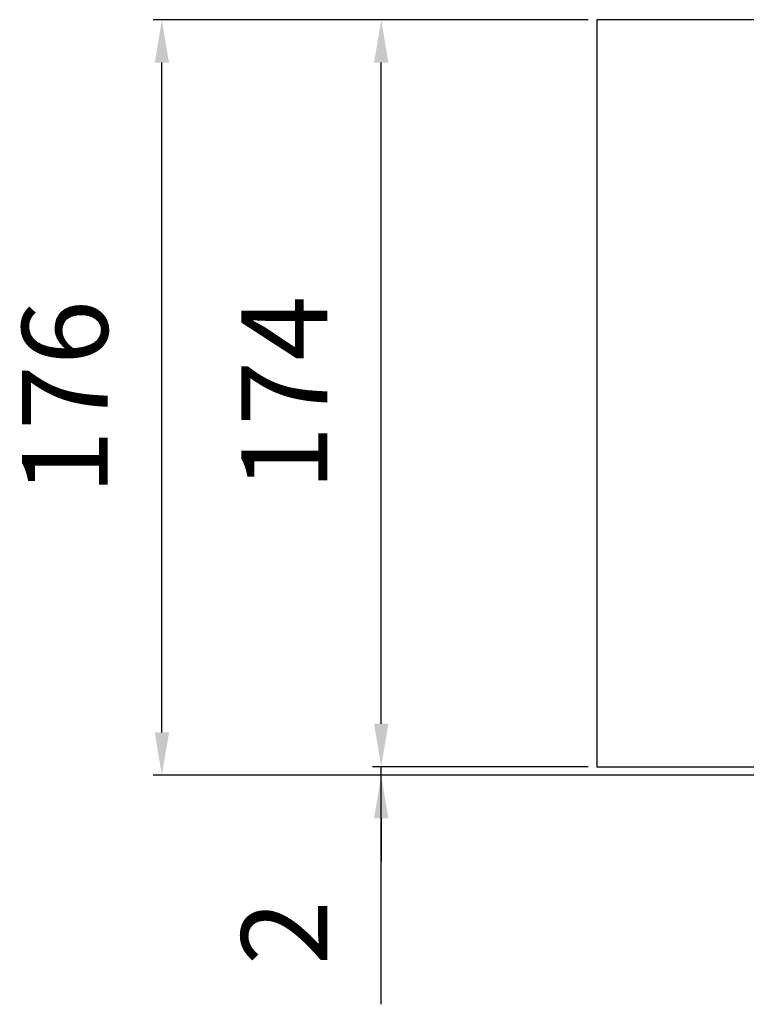
# Model space of a CAD drawing. Units: millimetres. Extents: x 0 to 29403, y -1582 to 10384.
# Drawn here: x 11297 to 11467, y 5550 to 5779 of the extents above; entities that cross this region are included whole.
import ezdxf

# ---------------------------------------------------------------- set-up
doc = ezdxf.new("R2010")
doc.units = ezdxf.units.MM
doc.styles.get("Standard").update_dxf_attribs({"font": 'txt', "bigfont": 'whgtxt.shx'})
doc.dimstyles.new('사본 ISO-25$0', dxfattribs={"dimtxt": 4, "dimasz": 3, "dimexe": 1.25, "dimexo": 0.625, "dimtad": 1, "dimdsep": 46, "dimtxsty": 'Standard', "dimcen": 2.5, "dimclrd": 3, "dimclre": 3, "dimclrt": 2, "dimadec": 0, "dimazin": 0, "dimtfac": 1, "dimtmove": 0, "dimatfit": 3, "dimfxl": 0, "dimarcsym": 0})

# ---------------------------------------------------------------- blocks, each defined once
blk = doc.blocks.new('*D45')
at = {"color": 5, "lineweight": -2, "ltscale": 6}
for p, q in [((11429.78, 5779.26), (11379.56, 5779.26)), ((11381.56, 5615.26), (11381.56, 5769.26)), ((11429.78, 5605.26), (11379.56, 5605.26))]:
    blk.add_line(p, q, dxfattribs=at)
at = {"color": 5, "ltscale": 6}
for points in [[(11379.89, 5769.26), (11383.23, 5769.26), (11381.56, 5779.26)], [(11379.89, 5615.26), (11383.23, 5615.26), (11381.56, 5605.26)]]:
    blk.add_solid(points, dxfattribs=at)
at = {"layer": 'Defpoints', "color": 0, "ltscale": 6}
for p in [(11381.56, 5779.26), (11431.78, 5779.26), (11431.78, 5605.26)]:
    blk.add_point(p, dxfattribs=at)
at = {"color": 2, "ltscale": 6, "insert": (11361.56, 5692.26), "char_height": 20, "attachment_point": 5, "rotation": 90}
blk.add_mtext('174', dxfattribs=at)
blk = doc.blocks.new('*D49')
at = {"color": 5, "lineweight": -2, "ltscale": 6}
for p, q in [((11381.56, 5615.26), (11381.56, 5625.26)), ((11429.78, 5605.26), (11379.56, 5605.26)), ((11381.56, 5603.26), (11381.56, 5605.26)), ((11381.56, 5603.26), (11381.56, 5605.26)), ((11490.78, 5603.26), (11379.56, 5603.26)), ((11381.56, 5549.93), (11381.56, 5603.26)), ((11381.56, 5593.26), (11381.56, 5583.26))]:
    blk.add_line(p, q, dxfattribs=at)
at = {"color": 5, "ltscale": 6}
for points in [[(11379.89, 5615.26), (11383.23, 5615.26), (11381.56, 5605.26)], [(11379.89, 5593.26), (11383.23, 5593.26), (11381.56, 5603.26)]]:
    blk.add_solid(points, dxfattribs=at)
at = {"layer": 'Defpoints', "color": 0, "ltscale": 6}
for p in [(11381.56, 5605.26), (11431.78, 5605.26), (11492.78, 5603.26)]:
    blk.add_point(p, dxfattribs=at)
at = {"color": 2, "ltscale": 6, "insert": (11361.56, 5566.59), "char_height": 20, "attachment_point": 5, "rotation": 90}
blk.add_mtext('2', dxfattribs=at)
blk = doc.blocks.new('*D51')
at = {"color": 5, "lineweight": -2, "ltscale": 6}
for p, q in [((11429.78, 5779.26), (11328.45, 5779.26)), ((11330.45, 5613.26), (11330.45, 5769.26)), ((11490.78, 5603.26), (11328.45, 5603.26))]:
    blk.add_line(p, q, dxfattribs=at)
at = {"color": 5, "ltscale": 6}
for points in [[(11328.79, 5769.26), (11332.12, 5769.26), (11330.45, 5779.26)], [(11328.79, 5613.26), (11332.12, 5613.26), (11330.45, 5603.26)]]:
    blk.add_solid(points, dxfattribs=at)
at = {"layer": 'Defpoints', "color": 0, "ltscale": 6}
for p in [(11330.45, 5779.26), (11431.78, 5779.26), (11492.78, 5603.26)]:
    blk.add_point(p, dxfattribs=at)
at = {"color": 2, "ltscale": 6, "insert": (11310.45, 5691.26), "char_height": 20, "attachment_point": 5, "rotation": 90}
blk.add_mtext('176', dxfattribs=at)

msp = doc.modelspace()

# ---------------------------------------------------------------- linework, layer by layer
for p, q in [((11431.781, 5779.261), (11431.781, 5605.261)), ((11656.781, 5779.261), (11431.781, 5779.261)), ((11431.781, 5605.261), (11486.781, 5605.261))]:
    msp.add_line(p, q)

# ---------------------------------------------------------------- dimensions: what is measured, and where the dimension line sits
at = {"ltscale": 6}
for base, p1, picture, middle in [((11330.452, 5779.261), (11492.781, 5603.261), '*D51', (11310.452, 5691.261)), ((11381.561, 5779.261), (11431.781, 5605.261), '*D45', (11361.561, 5692.261))]:
    dim = msp.add_linear_dim(base=base, p1=p1, p2=(11431.781, 5779.261), angle=90, dimstyle='사본 ISO-25$0', override={"dimscale": 20, "dimtxt": 1, "dimasz": 0.5, "dimexe": 0.1, "dimexo": 0.1, "dimgap": 0.5, "dimcen": 5, "dimclrd": 5, "dimclre": 5, "dimtix": 1, "dimtmove": 1, "dimfxl": 1.135, "dimarcsym": 1}, dxfattribs=at)
    dim.commit()
    dim.dimension.update_dxf_attribs({"geometry": picture, "text_midpoint": middle})
dim = msp.add_linear_dim(base=(11381.561, 5605.261), p1=(11492.781, 5603.261), p2=(11431.781, 5605.261), angle=90, dimstyle='사본 ISO-25$0', override={"dimscale": 20, "dimtxt": 1, "dimasz": 0.5, "dimexe": 0.1, "dimexo": 0.1, "dimgap": 0.5, "dimcen": 5, "dimclrd": 5, "dimclre": 5, "dimtix": 1, "dimtmove": 1, "dimfxl": 1.135, "dimarcsym": 1}, dxfattribs=at)
dim.commit()
dim.dimension.update_dxf_attribs({"geometry": '*D49', "text_midpoint": (11381.561, 5566.594), "dimtype": 160})

doc.saveas('drawing.dxf')
